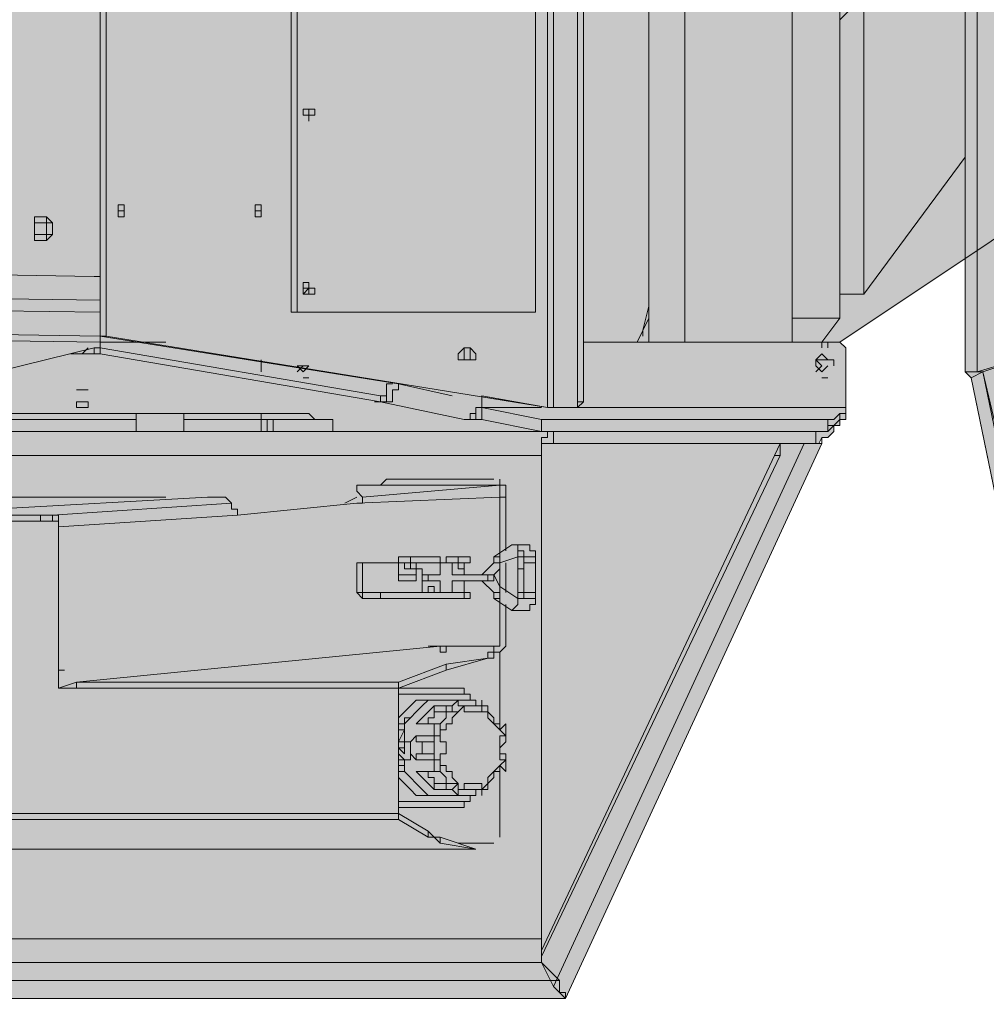
# Model space of a CAD drawing. Units: metres. Extents: x 15 to 197, y 84 to 282.
# Drawn here: x 29 to 30, y 95 to 95 of the extents above; entities that cross this region are included whole.
import ezdxf

# ---------------------------------------------------------------- set-up
doc = ezdxf.new("R2010")
doc.units = ezdxf.units.M
doc.header["$MEASUREMENT"] = 0
doc.layers.get('0').update_dxf_attribs({"linetype": 'CONTINUOUS', "lineweight": 0})

# ---------------------------------------------------------------- blocks, each defined once
blk = doc.blocks.new('Variomec1060D_1800014 tract plan')
at = {"linetype": 'Continuous'}
blk.add_hatch(color=40, dxfattribs=at).paths.add_polyline_path([(-0.1874, 0.44051), (0.07568, 0.27316), (0.07464, -0.27433), (-0.18234, -0.44556), (-0.17727, -0.45064), (-0.17727, -0.51139), (-0.18234, -0.51139), (-0.18234, -0.51644), (-0.1874, -0.51644), (-0.1874, -0.52151), (-0.19247, -0.52657), (-0.19752, -0.52657), (-0.20006, -0.53164), (-0.19752, -0.53164), (-0.41531, -1.00253), (-0.96235, -1.00253), (-0.96235, -0.99745), (-0.97247, -0.99745), (-0.99274, -0.97215), (-1.09404, -0.97215), (-1.12949, -1.00758), (-2.17796, -1.00758), (-2.21341, -0.97215), (-2.35016, -0.97215), (-2.35018, -0.90125), (-2.48185, -0.90125), (-2.48185, -0.97215), (-2.42615, -0.97215), (-2.42156, -0.98249), (-2.46667, -1.00253), (-3.06941, -1.00253), (-3.86968, -0.89113), (-3.86968, -0.881), (-3.87473, -0.881), (-3.87473, -0.47089), (-3.97098, -0.47089), (-3.97098, -0.44049), (-3.87473, -0.44049), (-3.87473, 0.43544), (-3.97098, 0.43544), (-3.97098, 0.46583), (-3.87473, 0.46583), (-3.87473, 0.87595), (-3.86968, 0.87595), (-3.86968, 0.881), (-3.86461, 0.88607), (-3.68734, 0.9114), (-3.58604, 0.92152), (-3.06941, 0.99747), (-3.06433, 0.99747), (-2.46667, 0.99747), (-2.42108, 0.9772), (-2.42615, 0.96708), (-2.4768, 0.96708), (-2.4768, 0.96202), (-2.48185, 0.96202), (-2.48185, 0.8962), (-2.35018, 0.8962), (-2.35018, 0.96708), (-2.21341, 0.96708), (-2.17796, 1.00253), (-1.12949, 1.00253), (-1.09404, 0.96708), (-1.03327, 0.96708), (-1.03327, 0.97215), (-0.99274, 0.97215), (-0.97247, 0.98735), (-0.96742, 0.9924), (-0.96742, 0.99747), (-0.42039, 0.99747), (-0.42039, 0.9924), (-0.41531, 0.9924), (-0.19247, 0.52151), (-0.19247, 0.51899), (-0.18234, 0.51646), (-0.18234, 0.50634), (-0.17727, 0.50634), (-0.17727, 0.44051)])
for p, q in [((-0.42546, -0.50126), (-0.42546, 0.50126)), ((-0.40519, -0.49619), (-0.40519, 0.49621)), ((-0.40014, -0.49619), (-0.40014, 0.49621)), ((-0.34442, -0.44556), (-0.34442, 0.44051)), ((-0.31402, 0.44051), (-0.31402, -0.44556)), ((-0.22285, -0.42531), (-0.22285, 0.42531)), ((-0.18234, -0.42531), (-0.18234, 0.42531)), ((-0.8104, 0.14683), (-0.8104, -0.39494)), ((-0.80533, 0.14683), (-0.80533, -0.44049)), ((-0.44066, 0.0709), (-0.44066, -0.42024)), ((-0.8104, -0.11645), (-0.8104, -0.38986)), ((-0.63313, -0.25316), (-0.63313, -0.24811)), ((-0.63313, -0.25316), (-0.63313, -0.24811)), ((-0.07597, -0.28861), (-0.16207, -0.40506)), ((-0.79014, -0.32911), (-0.7952, -0.32911)), ((-0.7952, -0.32911), (-0.7952, -0.33923)), ((-0.79014, -0.33923), (-0.79014, -0.32911)), ((-0.7952, -0.33923), (-0.79014, -0.33923)), ((-0.86612, -0.35443), (-0.86612, -0.34431)), ((-0.86105, -0.34431), (-0.86612, -0.34431)), ((-0.86105, -0.34431), (-0.85598, -0.34431)), ((-0.85092, -0.34431), (-0.85092, -0.35443)), ((-0.86612, -0.35443), (-0.86105, -0.35443)), ((-0.85598, -0.35443), (-0.86105, -0.35443)), ((-0.85092, -0.35443), (-0.85598, -0.35443)), ((-1.87404, -0.37468), (-0.81547, -0.38986)), ((-0.07597, -0.37468), (-0.18234, -0.44556)), ((-0.8104, -0.38986), (-0.8104, -0.39494)), ((-0.8104, -0.39494), (-0.8104, -0.41011)), ((-0.63313, -0.40506), (-0.63313, -0.39494)), ((-0.63313, -0.40506), (-0.63313, -0.39494)), ((-0.8104, -0.42024), (-1.87912, -0.40506)), ((-0.34442, -0.41519), (-0.34949, -0.43544)), ((-1.87912, -0.42531), (-0.8104, -0.44049)), ((-0.8104, -0.42024), (-0.8104, -0.44049)), ((-0.8104, -0.43544), (-0.8104, -0.42531)), ((-0.44066, -0.42024), (-0.64831, -0.42024)), ((-0.35454, -0.44556), (-0.34442, -0.42531)), ((-0.19752, -0.44556), (-0.18234, -0.42531)), ((-0.8104, -0.44049), (-0.8104, -0.44556)), ((-0.8104, -0.44049), (-0.55716, -0.48101)), ((-0.43051, -0.50126), (-0.80533, -0.44049)), ((-0.22285, -0.44556), (-0.22285, -0.44049)), ((-1.04339, -0.50632), (-0.81547, -0.45064)), ((-0.81547, -0.45064), (-0.81547, -0.45569)), ((-0.8104, -0.44556), (-0.75468, -0.44556)), ((-0.57233, -0.49114), (-0.8104, -0.45064)), ((-0.8104, -0.45569), (-0.8104, -0.45064)), ((-0.50143, -0.46076), (-0.50143, -0.45064)), ((-0.49636, -0.45064), (-0.50143, -0.45064)), ((-0.49636, -0.45064), (-0.49636, -0.46076)), ((-0.19752, -0.44556), (-0.19247, -0.44556)), ((-0.19752, -0.44556), (-0.19752, -0.44556)), ((-0.19752, -0.45064), (-0.19752, -0.44556)), ((-0.19247, -0.44556), (-0.19247, -0.45064)), ((-0.17727, -0.45064), (-0.18234, -0.44556)), ((-0.17727, -0.45064), (-0.18234, -0.44556)), ((-0.17727, -0.45064), (-0.17727, -0.45064)), ((-0.17727, -0.45064), (-0.17727, -0.50126)), ((-0.8104, -0.45569), (-0.81547, -0.45569)), ((-0.8104, -0.45569), (-0.57233, -0.49619)), ((-0.19752, -0.45569), (-0.20259, -0.46076)), ((-0.19247, -0.46076), (-0.19752, -0.45569)), ((-0.67363, -0.47089), (-0.67363, -0.46076)), ((-0.64326, -0.47089), (-0.63818, -0.46581)), ((-0.64326, -0.46581), (-0.63313, -0.46581)), ((-0.64326, -0.46581), (-0.64326, -0.46581)), ((-0.20259, -0.46076), (-0.20259, -0.46076)), ((-0.20259, -0.46076), (-0.19247, -0.46076)), ((-0.20259, -0.46581), (-0.20259, -0.46076)), ((-0.1874, -0.46076), (-0.19247, -0.46076)), ((-0.1874, -0.46076), (-0.1874, -0.46581)), ((-0.63313, -0.47594), (-0.63818, -0.47594)), ((-0.19247, -0.47594), (-0.19752, -0.47594)), ((-0.06077, -0.47089), (-0.07597, -0.47089)), ((-0.06077, -0.47089), (-0.0709, -0.47594)), ((-0.55716, -0.48101), (-0.51156, -0.49114)), ((-0.56728, -0.49114), (-0.57233, -0.49114)), ((-0.57233, -0.49114), (-0.57233, -0.49619)), ((-0.56728, -0.49619), (-0.56728, -0.49114)), ((-0.48624, -0.49114), (-0.43051, -0.50126)), ((-0.82053, -0.49619), (-0.83066, -0.49619)), ((-0.83066, -0.49619), (-0.83066, -0.50125)), ((-0.83066, -0.50125), (-0.82053, -0.50125)), ((-0.82053, -0.50125), (-0.82053, -0.49619)), ((-0.57233, -0.49619), (-0.50143, -0.51139)), ((-0.49131, -0.50126), (-0.43559, -0.50126)), ((-0.48624, -0.50126), (-0.49131, -0.50126)), ((-0.43559, -0.51139), (-0.48624, -0.50126)), ((-0.48624, -0.51139), (-0.48624, -0.50126)), ((-0.42546, -0.50126), (-0.43051, -0.50126)), ((-0.42546, -0.50126), (-0.41026, -0.50126)), ((-0.89145, -0.50632), (-0.66351, -0.50632)), ((-0.78, -0.50632), (-0.78, -0.52151)), ((-0.73948, -0.50632), (-0.73948, -0.52151)), ((-0.67363, -0.51139), (-0.67363, -0.50632)), ((-0.49131, -0.50632), (-0.49131, -0.51139)), ((-0.17727, -0.50632), (-0.17727, -0.51139)), ((-0.9421, -0.51139), (-0.78, -0.51139)), ((-0.73948, -0.51139), (-0.67363, -0.51139)), ((-0.67363, -0.51139), (-0.66858, -0.51139)), ((-0.61793, -0.51139), (-0.67363, -0.51139)), ((-0.66858, -0.51139), (-0.66351, -0.51139)), ((-0.61286, -0.52151), (-0.61286, -0.51644)), ((-0.50143, -0.51139), (-0.49636, -0.51139)), ((-0.49636, -0.51139), (-0.50143, -0.51139)), ((-0.49131, -0.51139), (-0.49636, -0.51139)), ((-0.48624, -0.51139), (-0.49131, -0.51139)), ((-0.48624, -0.51139), (-0.43559, -0.52151)), ((-0.19247, -0.51139), (-0.43559, -0.51139)), ((-0.19247, -0.51139), (-0.43559, -0.51139)), ((-0.43559, -0.52151), (-0.43559, -0.51139)), ((-0.43559, -0.52151), (-0.43559, -0.51139)), ((-0.17727, -0.51139), (-0.18234, -0.51139)), ((-0.66351, -0.52151), (-0.66858, -0.52151)), ((-0.61286, -0.52151), (-0.66351, -0.52151)), ((-0.61286, -0.52151), (-0.43559, -0.52151)), ((-0.43559, -0.52151), (-0.61286, -0.52151)), ((-0.43559, -0.52151), (-0.19247, -0.52151)), ((-0.20259, -0.52151), (-0.42546, -0.52151)), ((-0.20259, -0.52151), (-0.20259, -0.53164)), ((-0.43559, -0.52657), (-0.43559, -0.54177)), ((-0.23299, -0.53164), (-0.43559, -0.96202)), ((-0.42546, -0.9924), (-0.21272, -0.53164)), ((-0.19752, -0.53164), (-0.41531, -1.00253)), ((-0.40519, -0.53164), (-0.20259, -0.53164)), ((-0.43559, -0.54177), (-1.34223, -0.54177)), ((-0.43559, -0.54177), (-0.43559, -0.9519)), ((-0.58248, -0.56709), (-0.58753, -0.56709)), ((-0.58753, -0.56709), (-0.47104, -0.56709)), ((-0.58248, -0.56709), (-0.47104, -0.56709)), ((-0.56728, -0.56202), (-0.57233, -0.56709)), ((-0.56728, -0.56202), (-0.47611, -0.56202)), ((-0.47104, -0.56202), (-0.47104, -0.56709)), ((-0.47104, -0.56709), (-0.47104, -0.57214)), ((-0.47104, -0.56709), (-0.47104, -0.57214)), ((-0.47104, -0.57214), (-0.47104, -0.56709)), ((-0.47104, -0.57214), (-0.47104, -0.56709)), ((-0.47104, -0.56709), (-0.47104, -0.57214)), ((-0.58753, -0.57722), (-0.59261, -0.57214)), ((-0.58753, -0.57722), (-0.59261, -0.57214)), ((-0.97247, -0.57722), (-0.75468, -0.57722)), ((-0.69898, -0.58227), (-0.85092, -0.59239)), ((-0.59261, -0.57722), (-0.60273, -0.58227)), ((-0.47104, -0.57722), (-0.47104, -0.62784)), ((-0.47104, -0.57722), (-0.46599, -0.57722)), ((-0.46599, -0.62277), (-0.46599, -0.57722)), ((-0.86105, -0.59239), (-0.97755, -0.59239)), ((-0.85092, -0.59747), (-0.85092, -0.59239)), ((-0.85092, -0.59239), (-0.84585, -0.59239)), ((-0.85092, -0.59747), (-0.85092, -0.59239)), ((-0.6939, -0.59239), (-0.84585, -0.60252)), ((-0.84585, -0.60252), (-0.84585, -0.59239)), ((-0.84585, -0.59747), (-0.84585, -0.59239)), ((-0.6939, -0.58734), (-0.6939, -0.59239)), ((-0.86105, -0.59747), (-0.97755, -0.59747)), ((-0.84585, -0.59747), (-0.84585, -0.73922)), ((-0.84585, -0.73922), (-0.84585, -0.60252)), ((-0.84585, -0.73922), (-0.84585, -0.60252)), ((-0.46091, -0.61772), (-0.47611, -0.62784)), ((-0.45079, -0.62277), (-0.45079, -0.62784)), ((-0.57233, -0.63289), (-0.58753, -0.63289)), ((-0.58753, -0.63289), (-0.58753, -0.63797)), ((-0.58753, -0.63289), (-0.57233, -0.63289)), ((-0.50143, -0.63289), (-0.57233, -0.63289)), ((-0.57233, -0.63289), (-0.52169, -0.63289)), ((-0.55208, -0.62784), (-0.52676, -0.62784)), ((-0.54701, -0.63797), (-0.54701, -0.63289)), ((-0.54701, -0.63797), (-0.54701, -0.63289)), ((-0.54701, -0.63797), (-0.54701, -0.63289)), ((-0.52169, -0.62784), (-0.52676, -0.62784)), ((-0.52169, -0.63289), (-0.52169, -0.62784)), ((-0.52169, -0.63289), (-0.51663, -0.63289)), ((-0.52169, -0.63289), (-0.52169, -0.64304)), ((-0.51663, -0.62784), (-0.49636, -0.62784)), ((-0.51663, -0.63289), (-0.50143, -0.63289)), ((-0.51156, -0.63289), (-0.51156, -0.64304)), ((-0.50649, -0.63289), (-0.50649, -0.62784)), ((-0.50649, -0.62784), (-0.50143, -0.62784)), ((-0.50649, -0.63797), (-0.50649, -0.63289)), ((-0.50143, -0.63289), (-0.50143, -0.64304)), ((-0.50143, -0.63797), (-0.50143, -0.63289)), ((-0.50143, -0.63289), (-0.49636, -0.63289)), ((-0.49636, -0.63289), (-0.50143, -0.63289)), ((-0.49636, -0.63289), (-0.49636, -0.62784)), ((-0.47611, -0.63289), (-0.48624, -0.64304)), ((-0.47611, -0.62784), (-0.47611, -0.63289)), ((-0.45584, -0.62784), (-0.47104, -0.63289)), ((-0.47104, -0.63289), (-0.47104, -0.63797)), ((-0.46599, -0.65822), (-0.46599, -0.63289)), ((-0.46599, -0.65822), (-0.46599, -0.63289)), ((-0.45077, -0.62784), (-0.45584, -0.62784)), ((-0.45584, -0.62784), (-0.45584, -0.63797)), ((-0.45079, -0.62784), (-0.44066, -0.62784)), ((-0.45079, -0.63289), (-0.45079, -0.62784)), ((-0.45077, -0.63797), (-0.45077, -0.62784)), ((-0.44066, -0.63289), (-0.44066, -0.62784)), ((-0.58753, -0.65317), (-0.58753, -0.63797)), ((-0.55716, -0.64304), (-0.55716, -0.64809)), ((-0.55716, -0.64304), (-0.55716, -0.64809)), ((-0.53182, -0.64303), (-0.53688, -0.64303)), ((-0.53688, -0.64303), (-0.53688, -0.64809)), ((-0.53688, -0.64304), (-0.53688, -0.65822)), ((-0.53182, -0.64809), (-0.53182, -0.64303)), ((-0.53181, -0.64304), (-0.52169, -0.64304)), ((-0.50649, -0.64304), (-0.51156, -0.64304)), ((-0.51156, -0.64304), (-0.48624, -0.64304)), ((-0.50143, -0.63797), (-0.50649, -0.63797)), ((-0.48116, -0.64809), (-0.48116, -0.64304)), ((-0.47104, -0.63797), (-0.47611, -0.64304)), ((-0.47104, -0.63797), (-0.47104, -0.65317)), ((-0.45584, -0.63797), (-0.45077, -0.63797)), ((-0.45584, -0.65822), (-0.45584, -0.63797)), ((-0.45079, -0.65822), (-0.45079, -0.63797)), ((-0.54196, -0.64809), (-0.55716, -0.64809)), ((-0.53688, -0.64809), (-0.53182, -0.64809)), ((-0.53181, -0.64809), (-0.52169, -0.64809)), ((-0.52169, -0.64809), (-0.52169, -0.65822)), ((-0.51156, -0.64809), (-0.50649, -0.64809)), ((-0.51156, -0.64809), (-0.51156, -0.65822)), ((-0.51156, -0.64809), (-0.48624, -0.64809)), ((-0.50143, -0.64809), (-0.50143, -0.65822)), ((-0.48624, -0.64809), (-0.47611, -0.65822)), ((-0.58753, -0.65317), (-0.58753, -0.65822)), ((-0.57233, -0.65822), (-0.58753, -0.65822)), ((-0.57233, -0.65822), (-0.57233, -0.66329)), ((-0.52169, -0.65822), (-0.57233, -0.65822)), ((-0.52676, -0.65822), (-0.52676, -0.65317)), ((-0.51663, -0.65822), (-0.52169, -0.65822)), ((-0.50143, -0.65822), (-0.51663, -0.65822)), ((-0.50649, -0.65822), (-0.50143, -0.65822)), ((-0.50143, -0.65822), (-0.50143, -0.66329)), ((-0.50143, -0.65822), (-0.49636, -0.65822)), ((-0.49636, -0.65822), (-0.49636, -0.66329)), ((-0.47611, -0.65822), (-0.47611, -0.66329)), ((-0.47104, -0.65317), (-0.45584, -0.66329)), ((-0.45079, -0.66329), (-0.45079, -0.65822)), ((-0.45079, -0.66329), (-0.45079, -0.65822)), ((-0.45079, -0.65822), (-0.44066, -0.65822)), ((-0.44066, -0.66329), (-0.44066, -0.65822)), ((-0.49636, -0.66329), (-0.58753, -0.66329)), ((-0.52676, -0.66329), (-0.53688, -0.66329)), ((-0.53181, -0.66329), (-0.52676, -0.66329)), ((-0.52676, -0.66329), (-0.52169, -0.66329)), ((-0.51663, -0.66329), (-0.49636, -0.66329)), ((-0.50143, -0.66329), (-0.50649, -0.66329)), ((-0.47611, -0.66329), (-0.46091, -0.67342)), ((-0.47104, -0.66329), (-0.47104, -0.69872)), ((-0.46599, -0.69872), (-0.46599, -0.66834)), ((-0.45584, -0.66329), (-0.45079, -0.66329)), ((-0.45079, -0.66329), (-0.44066, -0.66329)), ((-0.51156, -0.70379), (-0.53181, -0.70379)), ((-0.51663, -0.70379), (-0.47611, -0.70379)), ((-0.51156, -0.70379), (-0.47611, -0.70379)), ((-0.47611, -0.70379), (-0.47611, -0.70885)), ((-0.47104, -0.70885), (-0.47104, -0.76962)), ((-0.8408, -0.72404), (-0.84585, -0.72404)), ((-0.51663, -0.72404), (-0.51663, -0.71897)), ((-0.83065, -0.73417), (-0.84585, -0.73922)), ((-0.83065, -0.73922), (-0.83065, -0.73417)), ((-0.55716, -0.73922), (-0.55716, -0.73417)), ((-0.55716, -0.73922), (-0.55716, -0.84555)), ((-0.52676, -0.74935), (-0.53181, -0.74935)), ((-0.52169, -0.74935), (-0.50649, -0.74935)), ((-0.51156, -0.74935), (-0.52169, -0.74935)), ((-0.50649, -0.74935), (-0.52169, -0.74935)), ((-0.52169, -0.74935), (-0.51156, -0.74935)), ((-0.51156, -0.74935), (-0.50143, -0.74935)), ((-0.50143, -0.74935), (-0.50649, -0.74935)), ((-0.50143, -0.74935), (-0.49131, -0.74935)), ((-0.49131, -0.74935), (-0.49131, -0.75442)), ((-0.50649, -0.75949), (-0.51663, -0.75949)), ((-0.50143, -0.75442), (-0.50649, -0.75949)), ((-0.49636, -0.75442), (-0.50143, -0.75442)), ((-0.50143, -0.75442), (-0.49131, -0.75442)), ((-0.49636, -0.75442), (-0.49131, -0.75442)), ((-0.48624, -0.75442), (-0.49131, -0.75442)), ((-0.48116, -0.75949), (-0.48116, -0.75442)), ((-0.55716, -0.77467), (-0.55716, -0.76962)), ((-0.55716, -0.77467), (-0.55208, -0.77467)), ((-0.55208, -0.76962), (-0.55715, -0.76962)), ((-0.55715, -0.76962), (-0.55715, -0.77468)), ((-0.55715, -0.77468), (-0.55208, -0.77468)), ((-0.55208, -0.77468), (-0.55208, -0.76962)), ((-0.52169, -0.76962), (-0.52676, -0.76962)), ((-0.52169, -0.77467), (-0.52169, -0.76962)), ((-0.52169, -0.77467), (-0.52169, -0.77975)), ((-0.47104, -0.77467), (-0.47104, -0.76962)), ((-0.47104, -0.77467), (-0.46599, -0.76962)), ((-0.46599, -0.77975), (-0.47104, -0.77467)), ((-0.46599, -0.76962), (-0.46599, -0.77975)), ((-0.55208, -0.7848), (-0.55716, -0.7848)), ((-0.55208, -0.7848), (-0.55716, -0.7848)), ((-0.55208, -0.7848), (-0.55716, -0.7848)), ((-0.52676, -0.77975), (-0.52676, -0.7848)), ((-0.52676, -0.79492), (-0.52676, -0.7848)), ((-0.55208, -0.79492), (-0.55208, -0.78987)), ((-0.55716, -0.79492), (-0.55716, -0.8)), ((-0.55716, -0.79492), (-0.55208, -0.8)), ((-0.55716, -0.79492), (-0.55208, -0.8)), ((-0.55716, -0.8), (-0.55208, -0.8)), ((-0.54701, -0.8), (-0.55208, -0.8)), ((-0.55208, -0.8), (-0.55208, -0.80505)), ((-0.52676, -0.79492), (-0.52676, -0.8)), ((-0.52676, -0.8), (-0.52169, -0.8)), ((-0.52676, -0.8), (-0.52676, -0.81012)), ((-0.47104, -0.80505), (-0.46599, -0.8)), ((-0.46599, -0.8), (-0.46599, -0.79492)), ((-0.46599, -0.8), (-0.46599, -0.81012)), ((-0.55716, -0.81012), (-0.55716, -0.80505)), ((-0.55716, -0.81012), (-0.55208, -0.81012)), ((-0.55208, -0.80505), (-0.55715, -0.80505)), ((-0.55715, -0.80505), (-0.55715, -0.81011)), ((-0.55715, -0.81011), (-0.55208, -0.81011)), ((-0.55208, -0.81011), (-0.55208, -0.80505)), ((-0.52676, -0.81012), (-0.52169, -0.81012)), ((-0.52169, -0.81012), (-0.52169, -0.80505)), ((-0.46599, -0.81012), (-0.47104, -0.80505)), ((-0.47104, -0.81012), (-0.47104, -0.86582)), ((-0.51156, -0.8253), (-0.50649, -0.82025)), ((-0.51156, -0.8253), (-0.50649, -0.83037)), ((-0.50143, -0.8253), (-0.49636, -0.8253)), ((-0.49131, -0.8253), (-0.50143, -0.8253)), ((-0.49131, -0.8253), (-0.49636, -0.8253)), ((-0.49131, -0.8253), (-0.49131, -0.83037)), ((-0.48624, -0.8253), (-0.48116, -0.82025)), ((-0.48624, -0.83037), (-0.48624, -0.8253)), ((-0.48116, -0.8253), (-0.48116, -0.82025)), ((-0.52676, -0.83037), (-0.53181, -0.83037)), ((-0.52169, -0.83037), (-0.50143, -0.83037)), ((-0.52169, -0.83037), (-0.51156, -0.83037)), ((-0.50649, -0.83037), (-0.51156, -0.83037)), ((-0.50649, -0.83037), (-0.50143, -0.83037)), ((-0.49131, -0.83037), (-0.50143, -0.83037)), ((-0.50143, -0.83542), (-0.50143, -0.8405)), ((-0.55716, -0.8405), (-0.50143, -0.8405)), ((-0.97755, -0.84555), (-0.55716, -0.84555)), ((-0.97755, -0.85062), (-0.55716, -0.85062)), ((-0.53181, -0.86075), (-0.53181, -0.86582)), ((-0.47611, -0.87087), (-0.50649, -0.87087)), ((-0.43559, -0.97215), (-0.42039, -0.98733)), ((-0.96742, -0.98733), (-0.42039, -0.98733)), ((-0.42546, -0.9924), (-0.42039, -0.99745)), ((-0.41531, -1.00253), (-0.96235, -1.00253)), ((-0.41531, -1.00253), (-0.42039, -0.99745)), ((-0.41531, -0.99745), (-0.41531, -1.00253))]:
    blk.add_line(p, q)
blk.add_lwpolyline([(0.07464, -0.27433), (-0.18234, -0.44556), (-0.17727, -0.45064), (-0.17727, -0.51139), (-0.18234, -0.51139), (-0.18234, -0.51644), (-0.1874, -0.51644), (-0.1874, -0.52151), (-0.19247, -0.52657), (-0.19752, -0.52657), (-0.20006, -0.53164), (-0.19752, -0.53164), (-0.41531, -1.00253), (-0.96235, -1.00253)], dxfattribs=at)
for points in [[(-0.43051, 0.50126), (-0.43051, -0.50126), (-0.42546, -0.50126)], [(-0.64326, -0.42024), (-0.64326, 0.0709), (-0.64831, 0.0709), (-0.64831, -0.42024)], [(-0.18234, -0.40506), (-0.16207, -0.40506), (-0.16207, -0.1519), (-0.18234, -0.17215)], [(-0.63818, -0.25316), (-0.63313, -0.25316), (-0.63313, -0.24811), (-0.63818, -0.24811)], [(-0.7952, -0.33923), (-0.79013, -0.33923), (-0.79013, -0.33416), (-0.7952, -0.33416), (-0.7952, -0.32911)], [(-0.67871, -0.33923), (-0.67363, -0.33923), (-0.67363, -0.33416), (-0.67871, -0.33416), (-0.67871, -0.32911)], [(-0.86105, -0.33923), (-0.86612, -0.33923), (-0.86612, -0.34431)], [(-0.85092, -0.34431), (-0.85598, -0.33923), (-0.86105, -0.33923)], [(-0.85598, -0.34431), (-0.85598, -0.33923), (-0.86105, -0.33923)], [(-0.85092, -0.34431), (-0.85598, -0.34431), (-0.85598, -0.35443)], [(-0.86612, -0.35443), (-0.86612, -0.35949), (-0.86105, -0.35949)], [(-0.86105, -0.35443), (-0.86612, -0.35443), (-0.85598, -0.35443)], [(-0.86105, -0.35949), (-0.85598, -0.35949), (-0.85092, -0.35443)], [(-0.86105, -0.35949), (-0.85598, -0.35949), (-0.85598, -0.35443)], [(-0.8104, -0.39494), (-0.8104, -0.38986), (-0.81547, -0.38986)], [(-0.8104, -0.42024), (-0.8104, -0.41011), (-1.87912, -0.39494)], [(-0.63818, -0.40506), (-0.63313, -0.39999), (-0.63818, -0.39999)], [(-0.34442, -0.41519), (-0.34949, -0.43544), (-0.34949, -0.44049)], [(-0.81547, -0.45064), (-0.8104, -0.45064), (-0.8104, -0.44556), (-1.87912, -0.43036), (-1.87912, -0.42024), (-1.87912, -0.42531)], [(-0.18234, -0.42531), (-0.22285, -0.42531), (-0.22285, -0.44049)], [(-0.8104, -0.43544), (-0.8104, -0.44049), (-0.80533, -0.44049), (-0.8104, -0.44049)], [(-0.81547, -0.45569), (-0.83572, -0.45569), (-0.8256, -0.45569), (-0.82053, -0.45064)], [(-0.49636, -0.46076), (-0.49636, -0.45064), (-0.50143, -0.45064), (-0.50649, -0.45569), (-0.50649, -0.46076), (-0.49131, -0.46076), (-0.49131, -0.45569), (-0.49636, -0.45064)], [(-0.64326, -0.46581), (-0.63818, -0.47089), (-0.63313, -0.46581)], [(-0.20259, -0.47089), (-0.19752, -0.46581), (-0.20259, -0.46076)], [(-0.20259, -0.46581), (-0.19752, -0.47089), (-0.19247, -0.46581)], [(-0.20259, -0.46581), (-0.19752, -0.47089), (-0.19247, -0.46581)], [(-0.57233, -0.49619), (-0.56221, -0.49619), (-0.56221, -0.48606), (-0.55716, -0.48606), (-0.55716, -0.48101)], [(-0.56728, -0.49114), (-0.56728, -0.48101), (-0.56221, -0.48101)], [(-0.49636, -0.51139), (-0.49636, -0.50632), (-0.49131, -0.50632), (-0.49131, -0.50126), (-0.48624, -0.50126), (-0.48624, -0.49114)], [(-0.41026, -0.50126), (-0.40519, -0.50126), (-0.40519, -0.49619)], [(-0.40519, -0.50126), (-0.40014, -0.49619), (-0.40519, -0.49619)], [(-0.40519, -0.50126), (-0.17727, -0.50126), (-0.17727, -0.50632), (-0.18234, -0.50632), (-0.1874, -0.51139), (-0.19247, -0.51139), (-0.19247, -0.52151), (-0.19247, -0.51644), (-0.1874, -0.51644), (-0.18234, -0.51139), (-0.18234, -0.50632), (-0.17727, -0.50632), (-0.17727, -0.50126)], [(-0.61286, -0.51644), (-0.61286, -0.51139), (-0.62806, -0.51139), (-0.63313, -0.50632), (-0.66351, -0.50632)], [(-0.67363, -0.51139), (-0.67363, -0.52151), (-0.66858, -0.52151), (-0.66858, -0.51139)], [(-0.61793, -0.51139), (-0.66351, -0.51139), (-0.66351, -0.52151)], [(-0.18234, -0.51139), (-0.18234, -0.51644), (-0.1874, -0.51644), (-0.1874, -0.52151), (-0.19247, -0.52657), (-0.19752, -0.52657), (-0.19752, -0.53164), (-0.20259, -0.53164)], [(-0.20259, -0.52151), (-0.19247, -0.52151), (-0.1874, -0.51644), (-0.18234, -0.51644), (-0.18234, -0.51139)], [(-1.09911, -0.52151), (-0.42546, -0.52151), (-0.42546, -0.53164)], [(-0.43559, -0.52657), (-0.43051, -0.52657), (-0.43051, -0.52151), (-0.42546, -0.52151)], [(-0.43051, -0.53164), (-0.43559, -0.53164), (-0.40519, -0.53164)], [(-0.23804, -0.54177), (-0.23299, -0.54177), (-0.23299, -0.53164)], [(-0.43559, -0.96202), (-0.43559, -0.96708), (-0.23299, -0.54177)], [(-0.58753, -0.56709), (-0.59261, -0.56709), (-0.59261, -0.57214)], [(-0.59261, -0.58227), (-0.47104, -0.57722), (-0.47104, -0.56709), (-0.58753, -0.57722)], [(-0.46599, -0.57722), (-0.46599, -0.56709), (-0.47104, -0.56709)], [(-0.71923, -0.57722), (-0.90157, -0.58734), (-0.92182, -0.58734)], [(-0.69898, -0.58227), (-0.70403, -0.57722), (-0.71923, -0.57722)], [(-0.6939, -0.58734), (-0.69898, -0.58734), (-0.69898, -0.58227)], [(-0.85092, -0.59239), (-0.85092, -0.59747), (-0.86105, -0.59747)], [(-0.85092, -0.59239), (-0.86105, -0.59239), (-0.86105, -0.59747)], [(-0.97755, -0.84555), (-0.55716, -0.84555), (-0.55716, -0.73922), (-0.84585, -0.73922), (-0.84585, -0.59747), (-0.97755, -0.59747)], [(-0.84585, -0.60252), (-0.84585, -0.59747), (-0.85092, -0.59747)], [(-0.45584, -0.62784), (-0.45584, -0.61772), (-0.46091, -0.61772)], [(-0.44066, -0.62784), (-0.44066, -0.62277), (-0.44571, -0.62277), (-0.44571, -0.61772), (-0.46091, -0.61772)], [(-0.45079, -0.62784), (-0.45079, -0.62277), (-0.45584, -0.62277), (-0.45584, -0.62784)], [(-0.58753, -0.63289), (-0.59261, -0.63289), (-0.59261, -0.63797)], [(-0.58753, -0.63289), (-0.59261, -0.63289), (-0.59261, -0.63797)], [(-0.55208, -0.63289), (-0.55208, -0.63797), (-0.54196, -0.63797), (-0.54196, -0.63289)], [(-0.54196, -0.63289), (-0.54701, -0.63289), (-0.54701, -0.62784), (-0.54701, -0.63289)], [(-0.54701, -0.63289), (-0.54701, -0.63797), (-0.54196, -0.63797), (-0.54196, -0.63289)], [(-0.47104, -0.63289), (-0.47104, -0.62784), (-0.47611, -0.62784)], [(-0.47104, -0.63797), (-0.47104, -0.63289), (-0.47611, -0.63289)], [(-0.45079, -0.63289), (-0.44066, -0.63289), (-0.44066, -0.65822)], [(-0.55716, -0.64304), (-0.55716, -0.63797), (-0.55716, -0.64304), (-0.54196, -0.64304)], [(-0.55716, -0.64304), (-0.54196, -0.64304), (-0.54196, -0.64809)], [(-0.53688, -0.65822), (-0.53688, -0.63797), (-0.54196, -0.63797)], [(-0.53688, -0.64304), (-0.53688, -0.63797), (-0.54196, -0.63797), (-0.54196, -0.64304)], [(-0.48624, -0.64809), (-0.47611, -0.64809), (-0.47611, -0.64304)], [(-0.48624, -0.64809), (-0.48116, -0.64809), (-0.48116, -0.64304), (-0.48624, -0.64304)], [(-0.47611, -0.64304), (-0.48116, -0.64304), (-0.48116, -0.64809)], [(-0.47611, -0.66329), (-0.47104, -0.66329), (-0.47104, -0.65317), (-0.47611, -0.64304)], [(-0.59261, -0.65317), (-0.59261, -0.65822), (-0.58753, -0.66329)], [(-0.59261, -0.65317), (-0.59261, -0.65822), (-0.58753, -0.65822), (-0.58753, -0.66329)], [(-0.52676, -0.65822), (-0.52676, -0.65317), (-0.53181, -0.65317), (-0.53181, -0.65822)], [(-0.52676, -0.65822), (-0.52676, -0.65317), (-0.53181, -0.65317), (-0.53181, -0.65822)], [(-0.52676, -0.65822), (-0.52676, -0.65317), (-0.53181, -0.65317)], [(-0.47611, -0.65822), (-0.47104, -0.65822), (-0.47104, -0.65317)], [(-0.45079, -0.65822), (-0.45584, -0.65822), (-0.45584, -0.66329)], [(-0.46091, -0.67342), (-0.45584, -0.66834), (-0.45584, -0.66329)], [(-0.46091, -0.67342), (-0.44571, -0.67342), (-0.44571, -0.66834), (-0.44066, -0.66834), (-0.44066, -0.66329)], [(-0.47611, -0.70379), (-0.47104, -0.70379), (-0.47104, -0.69872)], [(-0.47611, -0.70379), (-0.47611, -0.70885), (-0.47104, -0.70885), (-0.46599, -0.70379), (-0.46599, -0.69872)], [(-0.47104, -0.69872), (-0.47104, -0.70379), (-0.47611, -0.70379)], [(-0.52169, -0.70379), (-0.83065, -0.73417), (-0.55716, -0.73417)], [(-0.52169, -0.70379), (-0.52169, -0.70885), (-0.51663, -0.70885), (-0.51663, -0.70379)], [(-0.48116, -0.71392), (-0.48116, -0.70885), (-0.47611, -0.70885)], [(-0.48116, -0.71392), (-0.47611, -0.71392), (-0.47611, -0.70885)], [(-0.48116, -0.71392), (-0.51663, -0.72404), (-0.55716, -0.73922)], [(-0.55716, -0.73417), (-0.51663, -0.71897), (-0.48116, -0.71392)], [(-0.50143, -0.7443), (-0.50143, -0.73922), (-0.55716, -0.73922)], [(-0.55716, -0.7443), (-0.49636, -0.7443), (-0.49636, -0.74935)], [(-0.53181, -0.74935), (-0.54196, -0.74935), (-0.54701, -0.75442), (-0.55208, -0.75949), (-0.55716, -0.76455), (-0.55716, -0.76962)], [(-0.52169, -0.74935), (-0.54196, -0.74935), (-0.54701, -0.75442), (-0.55208, -0.75949), (-0.55716, -0.76455), (-0.55716, -0.76962)], [(-0.53181, -0.74935), (-0.54196, -0.74935), (-0.54701, -0.75442), (-0.55208, -0.75949), (-0.55716, -0.76455)], [(-0.53181, -0.74935), (-0.54196, -0.74935), (-0.54701, -0.75442), (-0.55208, -0.75949), (-0.55716, -0.76455), (-0.55716, -0.76962)], [(-0.53181, -0.74935), (-0.54196, -0.74935), (-0.54701, -0.75442), (-0.55208, -0.75949), (-0.55716, -0.76455)], [(-0.53181, -0.74935), (-0.54196, -0.74935), (-0.54701, -0.75442), (-0.55208, -0.75949), (-0.55716, -0.76455)], [(-0.52169, -0.74935), (-0.53181, -0.74935), (-0.53688, -0.75442), (-0.54196, -0.75949), (-0.54701, -0.76455), (-0.55208, -0.76962), (-0.55208, -0.7848)], [(-0.50143, -0.75442), (-0.50649, -0.75442), (-0.50649, -0.74935), (-0.51156, -0.75442)], [(-0.50143, -0.75442), (-0.50143, -0.75949), (-0.48624, -0.75949), (-0.48624, -0.74935)], [(-0.48624, -0.74935), (-0.48624, -0.75442), (-0.48116, -0.75442)], [(-0.52676, -0.75442), (-0.53181, -0.75949), (-0.53688, -0.76455), (-0.54196, -0.76962)], [(-0.53181, -0.76455), (-0.52676, -0.76455), (-0.52676, -0.75949)], [(-0.51156, -0.75442), (-0.52676, -0.75442), (-0.52676, -0.75949), (-0.51663, -0.75949)], [(-0.52169, -0.77467), (-0.51663, -0.77467), (-0.51663, -0.76962), (-0.51156, -0.76962), (-0.51156, -0.76455), (-0.50649, -0.75949), (-0.51156, -0.75949), (-0.51156, -0.75442)], [(-0.52169, -0.76962), (-0.51663, -0.76455), (-0.51663, -0.75949)], [(-0.51156, -0.75442), (-0.51663, -0.75442), (-0.51663, -0.75949)], [(-0.48116, -0.75949), (-0.48624, -0.75949), (-0.48624, -0.75442)], [(-0.48116, -0.75949), (-0.48116, -0.76455), (-0.47611, -0.76962), (-0.47104, -0.77467)], [(-0.47104, -0.76962), (-0.47611, -0.76962), (-0.47611, -0.76455), (-0.48116, -0.75949)], [(-0.54701, -0.76455), (-0.55208, -0.76455), (-0.55208, -0.76962)], [(-0.53688, -0.76962), (-0.53181, -0.76962), (-0.53181, -0.76455), (-0.52676, -0.76455)], [(-0.55208, -0.77467), (-0.55208, -0.76962), (-0.55716, -0.76962)], [(-0.55208, -0.76962), (-0.55208, -0.77467), (-0.55716, -0.7848)], [(-0.55716, -0.77467), (-0.55208, -0.77467), (-0.55208, -0.76962), (-0.55716, -0.76962)], [(-0.55716, -0.77467), (-0.55208, -0.77467), (-0.55208, -0.76962), (-0.55716, -0.76962)], [(-0.55716, -0.77467), (-0.55208, -0.77467), (-0.55208, -0.76962), (-0.55716, -0.76962)], [(-0.52169, -0.76962), (-0.54196, -0.76962), (-0.52676, -0.76962)], [(-0.52169, -0.77467), (-0.52169, -0.76962), (-0.52676, -0.76962), (-0.52676, -0.77975)], [(-0.55208, -0.79492), (-0.55208, -0.7848), (-0.55208, -0.78987), (-0.55716, -0.78987), (-0.55208, -0.79492), (-0.55208, -0.7848)], [(-0.55208, -0.7848), (-0.54701, -0.7848), (-0.54701, -0.8), (-0.54701, -0.7848)], [(-0.54196, -0.77975), (-0.54701, -0.7848), (-0.54701, -0.79492), (-0.54196, -0.8)], [(-0.52676, -0.77975), (-0.54196, -0.77975), (-0.54196, -0.7848), (-0.52676, -0.7848)], [(-0.53688, -0.79492), (-0.53688, -0.7848), (-0.54196, -0.7848)], [(-0.54196, -0.79492), (-0.53688, -0.79492), (-0.53688, -0.7848)], [(-0.52676, -0.7848), (-0.52676, -0.77975), (-0.52169, -0.77975)], [(-0.52169, -0.8), (-0.52169, -0.79492), (-0.51663, -0.79492), (-0.51663, -0.7848), (-0.52169, -0.7848), (-0.52169, -0.77975), (-0.52676, -0.77975)], [(-0.46599, -0.7848), (-0.46599, -0.77975), (-0.47104, -0.77975), (-0.47104, -0.8), (-0.46599, -0.8)], [(-0.46599, -0.79492), (-0.47104, -0.79492), (-0.47104, -0.78987), (-0.46599, -0.7848)], [(-0.55716, -0.8), (-0.55716, -0.80505), (-0.55208, -0.80505)], [(-0.55208, -0.8), (-0.55208, -0.81012), (-0.54701, -0.81517), (-0.54196, -0.82025), (-0.53688, -0.8253), (-0.53181, -0.83037), (-0.52169, -0.83037)], [(-0.52676, -0.79492), (-0.54196, -0.79492), (-0.54196, -0.8), (-0.52676, -0.8)], [(-0.52169, -0.8), (-0.52676, -0.8), (-0.52676, -0.79492)], [(-0.52676, -0.81012), (-0.52169, -0.81012), (-0.52169, -0.8)], [(-0.55208, -0.81012), (-0.55208, -0.80505), (-0.55716, -0.80505)], [(-0.55716, -0.81012), (-0.55208, -0.81012), (-0.55208, -0.80505), (-0.55716, -0.80505)], [(-0.55716, -0.81012), (-0.55208, -0.81012), (-0.55208, -0.80505), (-0.55716, -0.80505)], [(-0.55716, -0.81012), (-0.55208, -0.81012), (-0.55208, -0.80505), (-0.55716, -0.80505)], [(-0.55716, -0.81012), (-0.55716, -0.81517), (-0.55208, -0.82025), (-0.54701, -0.8253), (-0.54196, -0.83037), (-0.53181, -0.83037)], [(-0.55716, -0.81012), (-0.55716, -0.81517), (-0.55208, -0.82025), (-0.54701, -0.8253), (-0.54196, -0.83037), (-0.52169, -0.83037)], [(-0.55716, -0.81012), (-0.55716, -0.81517), (-0.55208, -0.82025), (-0.54701, -0.8253), (-0.54196, -0.83037), (-0.53181, -0.83037)], [(-0.55208, -0.80505), (-0.55208, -0.81012), (-0.54701, -0.81517)], [(-0.52676, -0.81012), (-0.54196, -0.81012), (-0.52169, -0.81012)], [(-0.54196, -0.81012), (-0.53688, -0.81517), (-0.53181, -0.82025), (-0.52676, -0.8253)], [(-0.52676, -0.81517), (-0.53181, -0.81517), (-0.53181, -0.81012), (-0.53688, -0.81012)], [(-0.51663, -0.82025), (-0.50649, -0.82025), (-0.51156, -0.81517), (-0.51156, -0.81012), (-0.51663, -0.81012), (-0.51663, -0.80505), (-0.52169, -0.80505)], [(-0.51663, -0.82025), (-0.51663, -0.81517), (-0.52169, -0.81012)], [(-0.47104, -0.81012), (-0.47104, -0.80505), (-0.47611, -0.81012), (-0.48116, -0.81517), (-0.48116, -0.82025)], [(-0.48116, -0.82025), (-0.47611, -0.81517), (-0.47611, -0.81012), (-0.47104, -0.81012)], [(-0.55716, -0.81517), (-0.55208, -0.82025), (-0.54701, -0.8253), (-0.54196, -0.83037), (-0.53181, -0.83037)], [(-0.55716, -0.81517), (-0.55208, -0.82025), (-0.54701, -0.8253), (-0.54196, -0.83037), (-0.53181, -0.83037)], [(-0.55716, -0.81517), (-0.55208, -0.82025), (-0.54701, -0.8253), (-0.54196, -0.83037), (-0.53181, -0.83037)], [(-0.52676, -0.82025), (-0.52676, -0.81517), (-0.53181, -0.81517)], [(-0.51663, -0.82025), (-0.52676, -0.82025), (-0.52676, -0.8253), (-0.51156, -0.8253)], [(-0.51663, -0.82025), (-0.51663, -0.8253), (-0.51156, -0.8253)], [(-0.50649, -0.82025), (-0.50649, -0.8253), (-0.50143, -0.8253)], [(-0.50649, -0.83037), (-0.50649, -0.8253), (-0.50143, -0.8253)], [(-0.49131, -0.8253), (-0.48624, -0.8253), (-0.48624, -0.82025), (-0.50143, -0.82025), (-0.50143, -0.8253)], [(-0.48116, -0.8253), (-0.48624, -0.8253), (-0.48624, -0.83037)], [(-0.49636, -0.83037), (-0.49636, -0.83542), (-0.55716, -0.83542)], [(-0.50649, -0.83037), (-0.52169, -0.83037), (-0.51156, -0.83037)], [(-0.53181, -0.86075), (-0.55716, -0.84555), (-0.55716, -0.85062), (-0.53181, -0.86582)], [(-0.53181, -0.86075), (-0.52676, -0.86582), (-0.52169, -0.86582)], [(-0.53181, -0.86582), (-0.52676, -0.86582), (-0.52169, -0.87087), (-0.52169, -0.86582)], [(-0.52169, -0.87087), (-0.49131, -0.87595), (-0.52169, -0.86582)], [(-1.34223, -0.9519), (-0.43559, -0.9519), (-0.43559, -0.97215)], [(-1.34223, -0.9519), (-1.34223, -0.97215), (-0.43559, -0.97215)], [(-0.42546, -0.9924), (-0.43559, -0.97215), (-0.43559, -0.96708)], [(-0.41531, -0.99745), (-0.42039, -0.99745), (-0.42039, -0.98733)]]:
    blk.add_lwpolyline(points)
for points in [[(-0.63313, -0.25823), (-0.63313, -0.25316), (-0.62806, -0.25316), (-0.62806, -0.24811), (-0.63818, -0.24811), (-0.63818, -0.25316), (-0.63313, -0.25316)], [(-0.67871, -0.33923), (-0.67363, -0.33923), (-0.67363, -0.32911), (-0.67871, -0.32911), (-0.67871, -0.33416)], [(-0.63313, -0.40506), (-0.62806, -0.40506), (-0.62806, -0.39999), (-0.63313, -0.39999), (-0.63313, -0.39494), (-0.63818, -0.39494), (-0.63818, -0.40506)], [(-0.19752, -0.44556), (-0.40014, -0.44556)], [(-0.18234, -0.44556), (-0.19247, -0.44556)], [(-0.82053, -0.48606), (-0.83065, -0.48606), (-0.8256, -0.48606)], [(-0.57233, -0.49619), (-0.57741, -0.49619), (-0.56728, -0.49619)], [(-0.43559, -0.53164), (-0.43559, -0.96202)], [(-0.59261, -0.58227), (-0.6939, -0.59239)], [(-0.59261, -0.58227), (-0.58753, -0.58227)], [(-0.58753, -0.58227), (-0.58753, -0.57722)], [(-0.85598, -0.59239), (-0.85092, -0.59239)], [(-0.55208, -0.62784), (-0.55716, -0.62784)], [(-0.55716, -0.62784), (-0.55716, -0.63797), (-0.55716, -0.63289)], [(-0.51663, -0.63289), (-0.51663, -0.62784)], [(-0.59261, -0.63797), (-0.59261, -0.65317)], [(-0.55716, -0.78987), (-0.55208, -0.78987)], [(-0.49131, -0.87595), (-1.04339, -0.87595)]]:
    blk.add_lwpolyline(points, close=True)
blk = doc.blocks.new('Variomec1060D_1800014 benne plan')
at = {"linetype": 'Continuous'}
blk.add_hatch(color=40, dxfattribs=at).paths.add_polyline_path([(3.37332, 0.9519), (3.36825, 0.9519), (3.36825, 0.99747), (3.34292, 0.99747), (3.34292, 1.00253), (0.09625, 1.00253), (0.09117, 1.0076), (0.07597, 0.97215), (0.08105, 0.97215), (0.07597, 0.96708), (0.03547, 0.96708), (0.03547, 0.96202), (0.02027, 0.96202), (0.02027, 0.94683), (0.03547, 0.94683), (-0.0709, 0.48101), (-0.06077, 0.47596), (-0.06585, 0.47596), (-0.07825, 0.47596), (-0.07597, 0.36963), (-0.07597, -0.47089), (-0.0709, -0.47594), (0.02532, -0.94175), (0.02027, -0.94175), (0.02027, -0.95695), (0.02798, -0.95536), (0.0304, -0.96708), (0.07397, -0.96202), (0.07597, -0.96708), (0.07092, -0.96708), (0.09117, -1.00253), (0.09625, -0.99745), (3.35812, -0.99745), (3.35812, -0.9924), (3.36825, -0.9924), (3.36825, -0.94175), (3.37332, -0.94175)])
for p, q in [((-0.07597, 0.47596), (-0.07597, -0.47089)), ((-0.06585, -0.47089), (-0.06585, 0.47596)), ((-0.06585, 0.47596), (-0.06585, -0.47089)), ((-0.0152, -0.45569), (-0.06585, -0.47089)), ((-0.0152, -0.45569), (-0.06077, -0.47089))]:
    blk.add_line(p, q)
blk.add_lwpolyline([(0.03547, 0.94683), (-0.0709, 0.48101), (-0.06077, 0.47596), (-0.06585, 0.47596), (-0.07825, 0.47596), (-0.07597, 0.36963), (-0.07597, -0.47089), (-0.0709, -0.47594), (0.02532, -0.94175)], dxfattribs=at)
for points in [[(-0.0152, 0.46076), (-0.06585, 0.47596), (-0.06585, -0.47089)], [(0.04052, -0.96202), (-0.06077, -0.47089), (-0.0709, -0.47594), (0.0304, -0.96708)], [(0.05065, -0.94175), (0.09625, -0.94175), (0.05065, -0.94175), (-0.06077, -0.47089)]]:
    blk.add_lwpolyline(points)

msp = doc.modelspace()

# ---------------------------------------------------------------- block references
at = {"linetype": 'Continuous'}
for name in ['Variomec1060D_1800014 benne plan', 'Variomec1060D_1800014 tract plan']:
    msp.add_blockref(name, (30.12512, 95.51406), dxfattribs=at)

doc.saveas('drawing.dxf')
